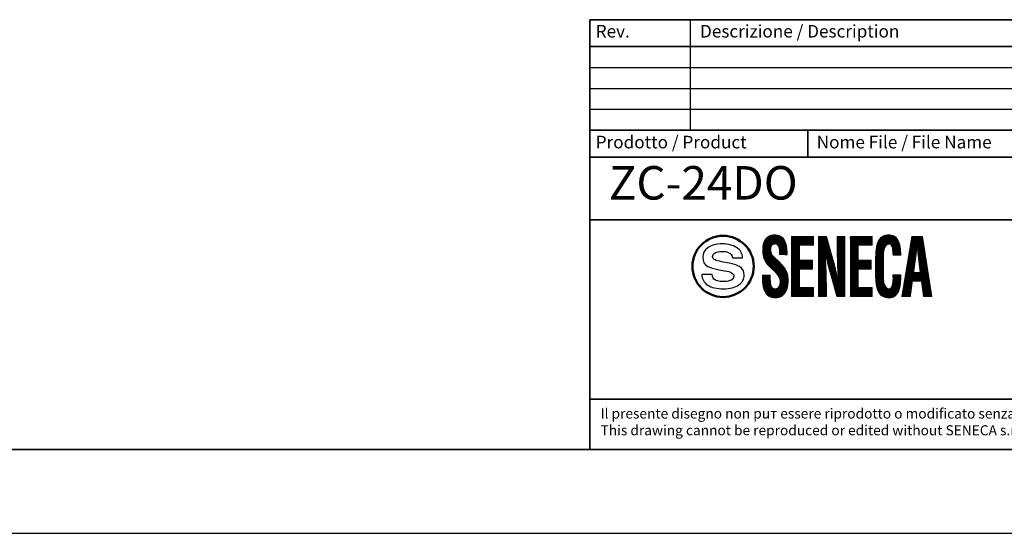
# Model space of a CAD drawing. Units: millimetres. Extents: x 0 to 420, y 0 to 297.
# Drawn here: x 212 to 329, y 0 to 61 of the extents above; entities that cross this region are included whole.
import ezdxf

# ---------------------------------------------------------------- set-up
doc = ezdxf.new("R2010")
doc.units = ezdxf.units.MM
doc.layers.add('Livello 1', color=7, linetype='Continuous')
doc.styles.get("Standard").update_dxf_attribs({"font": 'txt.shx'})
pattern_1 = [(45, (2.170107, 0), (-0.00883883476, 0.00883883476), [])]

msp = doc.modelspace()

# ---------------------------------------------------------------- hatches: boundary and pattern name
h = msp.add_hatch()
h.set_pattern_fill('ANSI31', color=256, scale=0.1, style=0)
h.set_pattern_definition(pattern_1)
edge = h.paths.add_edge_path()
edge.add_spline(control_points=[(302.61, 33.26), (302.61, 33.9), (302.57, 34.53), (302.06, 34.53), (302.06, 34.53), (301.75, 34.53), (301.55, 34.35), (301.55, 33.86), (301.55, 33.86), (301.55, 33.32), (301.79, 33.11), (302.08, 32.84), (302.08, 32.84), (302.39, 32.56), (302.95, 32.03), (303.21, 31.67), (303.21, 31.67), (303.53, 31.22), (303.63, 30.79), (303.63, 30.17), (303.63, 30.17), (303.63, 28.81), (303.01, 28.11), (302.1, 28.11), (302.1, 28.11), (300.98, 28.11), (300.58, 29), (300.58, 30.28), (300.58, 30.28), (300.58, 30.28), (300.58, 30.81), (300.58, 30.81), (300.58, 30.81), (300.58, 30.81), (301.51, 30.81), (301.51, 30.81), (301.51, 30.81), (301.51, 30.81), (301.51, 30.39), (301.51, 30.39), (301.51, 30.39), (301.49, 29.69), (301.64, 29.18), (302.1, 29.18), (302.1, 29.18), (302.49, 29.18), (302.67, 29.48), (302.67, 30.02), (302.67, 30.02), (302.67, 30.44), (302.54, 30.73), (302.3, 30.97), (302.3, 30.97), (301.82, 31.51), (301.21, 31.9), (300.83, 32.62), (300.83, 32.62), (300.68, 32.94), (300.6, 33.34), (300.6, 33.72), (300.6, 33.72), (300.6, 34.94), (301.07, 35.61), (302.06, 35.61), (302.06, 35.61), (303.54, 35.61), (303.5, 33.96), (303.5, 33.26), (303.5, 33.26), (303.5, 33.26), (302.61, 33.26), (302.61, 33.26)], knot_values=[0, 0, 0, 0, 0.052632, 0.052632, 0.052632, 0.052632, 0.105263, 0.105263, 0.105263, 0.105263, 0.157895, 0.157895, 0.157895, 0.157895, 0.210526, 0.210526, 0.210526, 0.210526, 0.263158, 0.263158, 0.263158, 0.263158, 0.315789, 0.315789, 0.315789, 0.315789, 0.368421, 0.368421, 0.368421, 0.368421, 0.421053, 0.421053, 0.421053, 0.421053, 0.473684, 0.473684, 0.473684, 0.473684, 0.526316, 0.526316, 0.526316, 0.526316, 0.578947, 0.578947, 0.578947, 0.578947, 0.631579, 0.631579, 0.631579, 0.631579, 0.684211, 0.684211, 0.684211, 0.684211, 0.736842, 0.736842, 0.736842, 0.736842, 0.789474, 0.789474, 0.789474, 0.789474, 0.842105, 0.842105, 0.842105, 0.842105, 0.894737, 0.894737, 0.894737, 0.894737, 1, 1, 1, 1], degree=3, periodic=1)
h = msp.add_hatch()
h.set_pattern_fill('ANSI31', color=256, scale=0.1, style=0)
h.set_pattern_definition(pattern_1)
edge = h.paths.add_edge_path()
edge.add_spline(control_points=[(304.04, 28.28), (304.04, 28.28), (304.04, 35.43), (304.04, 35.43), (304.04, 35.43), (304.04, 35.43), (306.66, 35.43), (306.66, 35.43), (306.66, 35.43), (306.66, 35.43), (306.66, 34.38), (306.66, 34.38), (306.66, 34.38), (306.66, 34.38), (304.97, 34.38), (304.97, 34.38), (304.97, 34.38), (304.97, 34.38), (304.97, 32.58), (304.97, 32.58), (304.97, 32.58), (304.97, 32.58), (306.53, 32.58), (306.53, 32.58), (306.53, 32.58), (306.53, 32.58), (306.53, 31.53), (306.53, 31.53), (306.53, 31.53), (306.53, 31.53), (304.97, 31.53), (304.97, 31.53), (304.97, 31.53), (304.97, 31.53), (304.97, 29.33), (304.97, 29.33), (304.97, 29.33), (304.97, 29.33), (306.66, 29.33), (306.66, 29.33), (306.66, 29.33), (306.66, 29.33), (306.66, 28.28), (306.66, 28.28), (306.66, 28.28), (306.66, 28.28), (304.04, 28.28), (304.04, 28.28)], knot_values=[0, 0, 0, 0, 0.076923, 0.076923, 0.076923, 0.076923, 0.153846, 0.153846, 0.153846, 0.153846, 0.230769, 0.230769, 0.230769, 0.230769, 0.307692, 0.307692, 0.307692, 0.307692, 0.384615, 0.384615, 0.384615, 0.384615, 0.461538, 0.461538, 0.461538, 0.461538, 0.538462, 0.538462, 0.538462, 0.538462, 0.615385, 0.615385, 0.615385, 0.615385, 0.692308, 0.692308, 0.692308, 0.692308, 0.769231, 0.769231, 0.769231, 0.769231, 0.846154, 0.846154, 0.846154, 0.846154, 1, 1, 1, 1], degree=3, periodic=1)
h = msp.add_hatch()
h.set_pattern_fill('ANSI31', color=256, scale=0.1, style=0)
h.set_pattern_definition(pattern_1)
edge = h.paths.add_edge_path()
edge.add_spline(control_points=[(309.48, 35.43), (309.48, 35.43), (310.41, 35.43), (310.41, 35.43), (310.41, 35.43), (310.41, 35.43), (310.41, 28.28), (310.41, 28.28), (310.41, 28.28), (310.41, 28.28), (309.44, 28.28), (309.44, 28.28), (309.44, 28.28), (309.44, 28.28), (308.72, 30.83), (308.72, 30.83), (308.72, 30.83), (308.47, 31.67), (308.27, 32.54), (308.05, 33.67), (308.05, 33.67), (308.05, 33.67), (308.04, 33.67), (308.04, 33.67), (308.04, 33.67), (308.07, 33.08), (308.11, 32.35), (308.14, 31.63), (308.14, 31.63), (308.17, 30.91), (308.19, 30.2), (308.19, 29.62), (308.19, 29.62), (308.19, 29.62), (308.19, 28.28), (308.19, 28.28), (308.19, 28.28), (308.19, 28.28), (307.26, 28.28), (307.26, 28.28), (307.26, 28.28), (307.26, 28.28), (307.26, 35.43), (307.26, 35.43), (307.26, 35.43), (307.26, 35.43), (308.22, 35.43), (308.22, 35.43), (308.22, 35.43), (308.22, 35.43), (308.94, 32.83), (308.94, 32.83), (308.94, 32.83), (309.18, 32), (309.38, 31.15), (309.61, 29.99), (309.61, 29.99), (309.61, 29.99), (309.62, 29.99), (309.62, 29.99), (309.62, 29.99), (309.59, 30.63), (309.55, 31.33), (309.53, 32.02), (309.53, 32.02), (309.5, 32.71), (309.48, 33.39), (309.48, 34.03), (309.48, 34.03), (309.48, 34.03), (309.48, 35.43), (309.48, 35.43)], knot_values=[0, 0, 0, 0, 0.052632, 0.052632, 0.052632, 0.052632, 0.105263, 0.105263, 0.105263, 0.105263, 0.157895, 0.157895, 0.157895, 0.157895, 0.210526, 0.210526, 0.210526, 0.210526, 0.263158, 0.263158, 0.263158, 0.263158, 0.315789, 0.315789, 0.315789, 0.315789, 0.368421, 0.368421, 0.368421, 0.368421, 0.421053, 0.421053, 0.421053, 0.421053, 0.473684, 0.473684, 0.473684, 0.473684, 0.526316, 0.526316, 0.526316, 0.526316, 0.578947, 0.578947, 0.578947, 0.578947, 0.631579, 0.631579, 0.631579, 0.631579, 0.684211, 0.684211, 0.684211, 0.684211, 0.736842, 0.736842, 0.736842, 0.736842, 0.789474, 0.789474, 0.789474, 0.789474, 0.842105, 0.842105, 0.842105, 0.842105, 0.894737, 0.894737, 0.894737, 0.894737, 1, 1, 1, 1], degree=3, periodic=1)
h = msp.add_hatch()
h.set_pattern_fill('ANSI31', color=256, scale=0.1, style=0)
h.set_pattern_definition(pattern_1)
edge = h.paths.add_edge_path()
edge.add_spline(control_points=[(311.05, 28.28), (311.05, 28.28), (311.05, 35.43), (311.05, 35.43), (311.05, 35.43), (311.05, 35.43), (313.67, 35.43), (313.67, 35.43), (313.67, 35.43), (313.67, 35.43), (313.67, 34.38), (313.67, 34.38), (313.67, 34.38), (313.67, 34.38), (311.98, 34.38), (311.98, 34.38), (311.98, 34.38), (311.98, 34.38), (311.98, 32.58), (311.98, 32.58), (311.98, 32.58), (311.98, 32.58), (313.54, 32.58), (313.54, 32.58), (313.54, 32.58), (313.54, 32.58), (313.54, 31.53), (313.54, 31.53), (313.54, 31.53), (313.54, 31.53), (311.98, 31.53), (311.98, 31.53), (311.98, 31.53), (311.98, 31.53), (311.98, 29.33), (311.98, 29.33), (311.98, 29.33), (311.98, 29.33), (313.67, 29.33), (313.67, 29.33), (313.67, 29.33), (313.67, 29.33), (313.67, 28.28), (313.67, 28.28), (313.67, 28.28), (313.67, 28.28), (311.05, 28.28), (311.05, 28.28)], knot_values=[0, 0, 0, 0, 0.076923, 0.076923, 0.076923, 0.076923, 0.153846, 0.153846, 0.153846, 0.153846, 0.230769, 0.230769, 0.230769, 0.230769, 0.307692, 0.307692, 0.307692, 0.307692, 0.384615, 0.384615, 0.384615, 0.384615, 0.461538, 0.461538, 0.461538, 0.461538, 0.538462, 0.538462, 0.538462, 0.538462, 0.615385, 0.615385, 0.615385, 0.615385, 0.692308, 0.692308, 0.692308, 0.692308, 0.769231, 0.769231, 0.769231, 0.769231, 0.846154, 0.846154, 0.846154, 0.846154, 1, 1, 1, 1], degree=3, periodic=1)
h = msp.add_hatch()
h.set_pattern_fill('ANSI31', color=256, scale=0.1, style=0)
h.set_pattern_definition(pattern_1)
edge = h.paths.add_edge_path()
edge.add_spline(control_points=[(317.08, 30.83), (317.08, 30.69), (317.07, 30.55), (317.06, 30.42), (317.06, 30.42), (317.02, 29.11), (316.71, 28.11), (315.68, 28.11), (315.68, 28.11), (314.15, 28.11), (314.05, 29.5), (314.05, 31.41), (314.05, 31.41), (314.05, 31.41), (314.05, 32.43), (314.05, 32.43), (314.05, 32.43), (314.09, 34.25), (314.19, 35.61), (315.68, 35.61), (315.68, 35.61), (316.51, 35.59), (316.97, 34.98), (317.04, 33.76), (317.04, 33.76), (317.05, 33.57), (317.06, 33.39), (317.06, 33.21), (317.06, 33.21), (317.06, 33.21), (316.14, 33.21), (316.14, 33.21), (316.14, 33.21), (316.1, 33.67), (316.13, 34.53), (315.68, 34.53), (315.68, 34.53), (314.95, 34.53), (315, 33.28), (315, 32.72), (315, 32.72), (315, 32.72), (315, 30.74), (315, 30.74), (315, 30.74), (315, 30.15), (315.04, 29.18), (315.68, 29.18), (315.68, 29.18), (316.19, 29.18), (316.13, 30.37), (316.15, 30.83), (316.15, 30.83), (316.15, 30.83), (317.08, 30.83), (317.08, 30.83)], knot_values=[0, 0, 0, 0, 0.066667, 0.066667, 0.066667, 0.066667, 0.133333, 0.133333, 0.133333, 0.133333, 0.2, 0.2, 0.2, 0.2, 0.266667, 0.266667, 0.266667, 0.266667, 0.333333, 0.333333, 0.333333, 0.333333, 0.4, 0.4, 0.4, 0.4, 0.466667, 0.466667, 0.466667, 0.466667, 0.533333, 0.533333, 0.533333, 0.533333, 0.6, 0.6, 0.6, 0.6, 0.666667, 0.666667, 0.666667, 0.666667, 0.733333, 0.733333, 0.733333, 0.733333, 0.8, 0.8, 0.8, 0.8, 0.866667, 0.866667, 0.866667, 0.866667, 1, 1, 1, 1], degree=3, periodic=1)
h = msp.add_hatch()
h.set_pattern_fill('ANSI31', color=256, scale=0.1, style=0)
h.set_pattern_definition(pattern_1)
edge = h.paths.add_edge_path()
edge.add_spline(control_points=[(317.2, 28.28), (317.2, 28.28), (318.39, 35.43), (318.39, 35.43), (318.39, 35.43), (318.39, 35.43), (319.65, 35.43), (319.65, 35.43), (319.65, 35.43), (319.65, 35.43), (320.77, 28.28), (320.77, 28.28), (320.77, 28.28), (320.77, 28.28), (319.78, 28.28), (319.78, 28.28), (319.78, 28.28), (319.78, 28.28), (319.53, 30.09), (319.53, 30.09), (319.53, 30.09), (319.53, 30.09), (318.44, 30.09), (318.44, 30.09), (318.44, 30.09), (318.44, 30.09), (318.2, 28.28), (318.2, 28.28), (318.2, 28.28), (318.2, 28.28), (317.2, 28.28), (317.2, 28.28), (317.2, 28.28), (317.2, 28.28), (317.2, 28.28), (317.2, 28.28)], knot_values=[0, 0, 0, 0, 0.1, 0.1, 0.1, 0.1, 0.2, 0.2, 0.2, 0.2, 0.3, 0.3, 0.3, 0.3, 0.4, 0.4, 0.4, 0.4, 0.5, 0.5, 0.5, 0.5, 0.6, 0.6, 0.6, 0.6, 0.7, 0.7, 0.7, 0.7, 0.8, 0.8, 0.8, 0.8, 1, 1, 1, 1], degree=3, periodic=1)
edge = h.paths.add_edge_path()
edge.add_spline(control_points=[(318.59, 31.14), (318.59, 31.14), (319.39, 31.14), (319.39, 31.14), (319.39, 31.14), (319.39, 31.14), (319.14, 33.17), (319.14, 33.17), (319.14, 33.17), (319.09, 33.51), (319.07, 33.83), (319.04, 34.17), (319.04, 34.17), (319.04, 34.33), (319.02, 34.49), (319.01, 34.64), (319.01, 34.64), (319.01, 34.64), (319, 34.64), (319, 34.64), (319, 34.64), (318.98, 34.49), (318.97, 34.33), (318.96, 34.17), (318.96, 34.17), (318.94, 33.83), (318.92, 33.51), (318.87, 33.17), (318.87, 33.17), (318.87, 33.17), (318.59, 31.14), (318.59, 31.14)], knot_values=[0, 0, 0, 0, 0.111111, 0.111111, 0.111111, 0.111111, 0.222222, 0.222222, 0.222222, 0.222222, 0.333333, 0.333333, 0.333333, 0.333333, 0.444444, 0.444444, 0.444444, 0.444444, 0.555556, 0.555556, 0.555556, 0.555556, 0.666667, 0.666667, 0.666667, 0.666667, 0.777778, 0.777778, 0.777778, 0.777778, 1, 1, 1, 1], degree=3, periodic=1)

# ---------------------------------------------------------------- linework, layer by layer
at = {"lineweight": 35}
for p, q in [((280, 58.1), (280, 61.3)), ((280, 61.3), (292, 61.3)), ((292, 61.3), (384, 61.3)), ((280, 55.6), (280, 58.1)), ((280, 58.1), (292, 58.1)), ((292, 58.1), (384, 58.1)), ((280, 53.1), (280, 55.6)), ((280, 50.6), (280, 53.1)), ((280, 48.1), (280, 50.6)), ((280, 48.1), (306, 48.1)), ((280, 44.9), (280, 48.1)), ((306, 44.9), (306, 48.1)), ((306, 48.1), (358, 48.1)), ((280, 44.9), (280, 37.4)), ((280, 44.9), (306, 44.9)), ((306, 44.9), (358, 44.9)), ((358, 37.4), (280, 37.4)), ((280, 37.4), (280, 16)), ((280, 16), (280, 10)), ((280, 16), (410, 16)), ((10, 10), (410, 10))]:
    msp.add_line(p, q, dxfattribs=at)
for p, q in [((292, 58.1), (292, 61.3)), ((292, 55.6), (292, 58.1)), ((280, 55.6), (292, 55.6)), ((292, 53.1), (292, 55.6)), ((292, 55.6), (384, 55.6)), ((280, 53.1), (292, 53.1)), ((292, 50.6), (292, 53.1)), ((292, 53.1), (384, 53.1)), ((280, 50.6), (292, 50.6)), ((292, 48.1), (292, 50.6)), ((292, 50.6), (384, 50.6)), ((0, 0), (420, 0))]:
    msp.add_line(p, q)
at = {"layer": 'Livello 1', "color": 7, "lineweight": 50}
msp.add_open_spline([(299.53, 31.86), (299.53, 29.84), (297.89, 28.2), (295.87, 28.2), (295.87, 28.2), (293.85, 28.2), (292.22, 29.84), (292.22, 31.86), (292.22, 31.86), (292.22, 33.87), (293.85, 35.51), (295.87, 35.51), (295.87, 35.51), (297.89, 35.51), (299.53, 33.87), (299.53, 31.86), (299.53, 31.86), (299.53, 31.86), (299.53, 31.86), (299.53, 31.86)], degree=3, knots=[0, 0, 0, 0, 0.166667, 0.166667, 0.166667, 0.166667, 0.333333, 0.333333, 0.333333, 0.333333, 0.5, 0.5, 0.5, 0.5, 0.666667, 0.666667, 0.666667, 0.666667, 1, 1, 1, 1], dxfattribs=at)
at = {"layer": 'Livello 1', "color": 7, "lineweight": 13}
for points, knots in [([(302.61, 33.26), (302.61, 33.9), (302.57, 34.53), (302.06, 34.53), (302.06, 34.53), (301.75, 34.53), (301.55, 34.35), (301.55, 33.86), (301.55, 33.86), (301.55, 33.32), (301.79, 33.11), (302.08, 32.84), (302.08, 32.84), (302.39, 32.56), (302.95, 32.03), (303.21, 31.67), (303.21, 31.67), (303.53, 31.22), (303.63, 30.79), (303.63, 30.17), (303.63, 30.17), (303.63, 28.81), (303.01, 28.11), (302.1, 28.11), (302.1, 28.11), (300.98, 28.11), (300.58, 29), (300.58, 30.28), (300.58, 30.28), (300.58, 30.28), (300.58, 30.81), (300.58, 30.81), (300.58, 30.81), (300.58, 30.81), (301.51, 30.81), (301.51, 30.81), (301.51, 30.81), (301.51, 30.81), (301.51, 30.39), (301.51, 30.39), (301.51, 30.39), (301.49, 29.69), (301.64, 29.18), (302.1, 29.18), (302.1, 29.18), (302.49, 29.18), (302.67, 29.48), (302.67, 30.02), (302.67, 30.02), (302.67, 30.44), (302.54, 30.73), (302.3, 30.97), (302.3, 30.97), (301.82, 31.51), (301.21, 31.9), (300.83, 32.62), (300.83, 32.62), (300.68, 32.94), (300.6, 33.34), (300.6, 33.72), (300.6, 33.72), (300.6, 34.94), (301.07, 35.61), (302.06, 35.61), (302.06, 35.61), (303.54, 35.61), (303.5, 33.96), (303.5, 33.26), (303.5, 33.26), (303.5, 33.26), (302.61, 33.26), (302.61, 33.26)], [0, 0, 0, 0, 0.052632, 0.052632, 0.052632, 0.052632, 0.105263, 0.105263, 0.105263, 0.105263, 0.157895, 0.157895, 0.157895, 0.157895, 0.210526, 0.210526, 0.210526, 0.210526, 0.263158, 0.263158, 0.263158, 0.263158, 0.315789, 0.315789, 0.315789, 0.315789, 0.368421, 0.368421, 0.368421, 0.368421, 0.421053, 0.421053, 0.421053, 0.421053, 0.473684, 0.473684, 0.473684, 0.473684, 0.526316, 0.526316, 0.526316, 0.526316, 0.578947, 0.578947, 0.578947, 0.578947, 0.631579, 0.631579, 0.631579, 0.631579, 0.684211, 0.684211, 0.684211, 0.684211, 0.736842, 0.736842, 0.736842, 0.736842, 0.789474, 0.789474, 0.789474, 0.789474, 0.842105, 0.842105, 0.842105, 0.842105, 0.894737, 0.894737, 0.894737, 0.894737, 1, 1, 1, 1]), ([(304.04, 28.28), (304.04, 28.28), (304.04, 35.43), (304.04, 35.43), (304.04, 35.43), (304.04, 35.43), (306.66, 35.43), (306.66, 35.43), (306.66, 35.43), (306.66, 35.43), (306.66, 34.38), (306.66, 34.38), (306.66, 34.38), (306.66, 34.38), (304.97, 34.38), (304.97, 34.38), (304.97, 34.38), (304.97, 34.38), (304.97, 32.58), (304.97, 32.58), (304.97, 32.58), (304.97, 32.58), (306.53, 32.58), (306.53, 32.58), (306.53, 32.58), (306.53, 32.58), (306.53, 31.53), (306.53, 31.53), (306.53, 31.53), (306.53, 31.53), (304.97, 31.53), (304.97, 31.53), (304.97, 31.53), (304.97, 31.53), (304.97, 29.33), (304.97, 29.33), (304.97, 29.33), (304.97, 29.33), (306.66, 29.33), (306.66, 29.33), (306.66, 29.33), (306.66, 29.33), (306.66, 28.28), (306.66, 28.28), (306.66, 28.28), (306.66, 28.28), (304.04, 28.28), (304.04, 28.28)], [0, 0, 0, 0, 0.076923, 0.076923, 0.076923, 0.076923, 0.153846, 0.153846, 0.153846, 0.153846, 0.230769, 0.230769, 0.230769, 0.230769, 0.307692, 0.307692, 0.307692, 0.307692, 0.384615, 0.384615, 0.384615, 0.384615, 0.461538, 0.461538, 0.461538, 0.461538, 0.538462, 0.538462, 0.538462, 0.538462, 0.615385, 0.615385, 0.615385, 0.615385, 0.692308, 0.692308, 0.692308, 0.692308, 0.769231, 0.769231, 0.769231, 0.769231, 0.846154, 0.846154, 0.846154, 0.846154, 1, 1, 1, 1]), ([(309.48, 35.43), (309.48, 35.43), (310.41, 35.43), (310.41, 35.43), (310.41, 35.43), (310.41, 35.43), (310.41, 28.28), (310.41, 28.28), (310.41, 28.28), (310.41, 28.28), (309.44, 28.28), (309.44, 28.28), (309.44, 28.28), (309.44, 28.28), (308.72, 30.83), (308.72, 30.83), (308.72, 30.83), (308.47, 31.67), (308.27, 32.54), (308.05, 33.67), (308.05, 33.67), (308.05, 33.67), (308.04, 33.67), (308.04, 33.67), (308.04, 33.67), (308.07, 33.08), (308.11, 32.35), (308.14, 31.63), (308.14, 31.63), (308.17, 30.91), (308.19, 30.2), (308.19, 29.62), (308.19, 29.62), (308.19, 29.62), (308.19, 28.28), (308.19, 28.28), (308.19, 28.28), (308.19, 28.28), (307.26, 28.28), (307.26, 28.28), (307.26, 28.28), (307.26, 28.28), (307.26, 35.43), (307.26, 35.43), (307.26, 35.43), (307.26, 35.43), (308.22, 35.43), (308.22, 35.43), (308.22, 35.43), (308.22, 35.43), (308.94, 32.83), (308.94, 32.83), (308.94, 32.83), (309.18, 32), (309.38, 31.15), (309.61, 29.99), (309.61, 29.99), (309.61, 29.99), (309.62, 29.99), (309.62, 29.99), (309.62, 29.99), (309.59, 30.63), (309.55, 31.33), (309.53, 32.02), (309.53, 32.02), (309.5, 32.71), (309.48, 33.39), (309.48, 34.03), (309.48, 34.03), (309.48, 34.03), (309.48, 35.43), (309.48, 35.43)], [0, 0, 0, 0, 0.052632, 0.052632, 0.052632, 0.052632, 0.105263, 0.105263, 0.105263, 0.105263, 0.157895, 0.157895, 0.157895, 0.157895, 0.210526, 0.210526, 0.210526, 0.210526, 0.263158, 0.263158, 0.263158, 0.263158, 0.315789, 0.315789, 0.315789, 0.315789, 0.368421, 0.368421, 0.368421, 0.368421, 0.421053, 0.421053, 0.421053, 0.421053, 0.473684, 0.473684, 0.473684, 0.473684, 0.526316, 0.526316, 0.526316, 0.526316, 0.578947, 0.578947, 0.578947, 0.578947, 0.631579, 0.631579, 0.631579, 0.631579, 0.684211, 0.684211, 0.684211, 0.684211, 0.736842, 0.736842, 0.736842, 0.736842, 0.789474, 0.789474, 0.789474, 0.789474, 0.842105, 0.842105, 0.842105, 0.842105, 0.894737, 0.894737, 0.894737, 0.894737, 1, 1, 1, 1]), ([(311.05, 28.28), (311.05, 28.28), (311.05, 35.43), (311.05, 35.43), (311.05, 35.43), (311.05, 35.43), (313.67, 35.43), (313.67, 35.43), (313.67, 35.43), (313.67, 35.43), (313.67, 34.38), (313.67, 34.38), (313.67, 34.38), (313.67, 34.38), (311.98, 34.38), (311.98, 34.38), (311.98, 34.38), (311.98, 34.38), (311.98, 32.58), (311.98, 32.58), (311.98, 32.58), (311.98, 32.58), (313.54, 32.58), (313.54, 32.58), (313.54, 32.58), (313.54, 32.58), (313.54, 31.53), (313.54, 31.53), (313.54, 31.53), (313.54, 31.53), (311.98, 31.53), (311.98, 31.53), (311.98, 31.53), (311.98, 31.53), (311.98, 29.33), (311.98, 29.33), (311.98, 29.33), (311.98, 29.33), (313.67, 29.33), (313.67, 29.33), (313.67, 29.33), (313.67, 29.33), (313.67, 28.28), (313.67, 28.28), (313.67, 28.28), (313.67, 28.28), (311.05, 28.28), (311.05, 28.28)], [0, 0, 0, 0, 0.076923, 0.076923, 0.076923, 0.076923, 0.153846, 0.153846, 0.153846, 0.153846, 0.230769, 0.230769, 0.230769, 0.230769, 0.307692, 0.307692, 0.307692, 0.307692, 0.384615, 0.384615, 0.384615, 0.384615, 0.461538, 0.461538, 0.461538, 0.461538, 0.538462, 0.538462, 0.538462, 0.538462, 0.615385, 0.615385, 0.615385, 0.615385, 0.692308, 0.692308, 0.692308, 0.692308, 0.769231, 0.769231, 0.769231, 0.769231, 0.846154, 0.846154, 0.846154, 0.846154, 1, 1, 1, 1]), ([(317.08, 30.83), (317.08, 30.69), (317.07, 30.55), (317.06, 30.42), (317.06, 30.42), (317.02, 29.11), (316.71, 28.11), (315.68, 28.11), (315.68, 28.11), (314.15, 28.11), (314.05, 29.5), (314.05, 31.41), (314.05, 31.41), (314.05, 31.41), (314.05, 32.43), (314.05, 32.43), (314.05, 32.43), (314.09, 34.25), (314.19, 35.61), (315.68, 35.61), (315.68, 35.61), (316.51, 35.59), (316.97, 34.98), (317.04, 33.76), (317.04, 33.76), (317.05, 33.57), (317.06, 33.39), (317.06, 33.21), (317.06, 33.21), (317.06, 33.21), (316.14, 33.21), (316.14, 33.21), (316.14, 33.21), (316.1, 33.67), (316.13, 34.53), (315.68, 34.53), (315.68, 34.53), (314.95, 34.53), (315, 33.28), (315, 32.72), (315, 32.72), (315, 32.72), (315, 30.74), (315, 30.74), (315, 30.74), (315, 30.15), (315.04, 29.18), (315.68, 29.18), (315.68, 29.18), (316.19, 29.18), (316.13, 30.37), (316.15, 30.83), (316.15, 30.83), (316.15, 30.83), (317.08, 30.83), (317.08, 30.83)], [0, 0, 0, 0, 0.066667, 0.066667, 0.066667, 0.066667, 0.133333, 0.133333, 0.133333, 0.133333, 0.2, 0.2, 0.2, 0.2, 0.266667, 0.266667, 0.266667, 0.266667, 0.333333, 0.333333, 0.333333, 0.333333, 0.4, 0.4, 0.4, 0.4, 0.466667, 0.466667, 0.466667, 0.466667, 0.533333, 0.533333, 0.533333, 0.533333, 0.6, 0.6, 0.6, 0.6, 0.666667, 0.666667, 0.666667, 0.666667, 0.733333, 0.733333, 0.733333, 0.733333, 0.8, 0.8, 0.8, 0.8, 0.866667, 0.866667, 0.866667, 0.866667, 1, 1, 1, 1]), ([(317.2, 28.28), (317.2, 28.28), (318.39, 35.43), (318.39, 35.43), (318.39, 35.43), (318.39, 35.43), (319.65, 35.43), (319.65, 35.43), (319.65, 35.43), (319.65, 35.43), (320.77, 28.28), (320.77, 28.28), (320.77, 28.28), (320.77, 28.28), (319.78, 28.28), (319.78, 28.28), (319.78, 28.28), (319.78, 28.28), (319.53, 30.09), (319.53, 30.09), (319.53, 30.09), (319.53, 30.09), (318.44, 30.09), (318.44, 30.09), (318.44, 30.09), (318.44, 30.09), (318.2, 28.28), (318.2, 28.28), (318.2, 28.28), (318.2, 28.28), (317.2, 28.28), (317.2, 28.28), (317.2, 28.28), (317.2, 28.28), (317.2, 28.28), (317.2, 28.28)], [0, 0, 0, 0, 0.1, 0.1, 0.1, 0.1, 0.2, 0.2, 0.2, 0.2, 0.3, 0.3, 0.3, 0.3, 0.4, 0.4, 0.4, 0.4, 0.5, 0.5, 0.5, 0.5, 0.6, 0.6, 0.6, 0.6, 0.7, 0.7, 0.7, 0.7, 0.8, 0.8, 0.8, 0.8, 1, 1, 1, 1]), ([(318.59, 31.14), (318.59, 31.14), (319.39, 31.14), (319.39, 31.14), (319.39, 31.14), (319.39, 31.14), (319.14, 33.17), (319.14, 33.17), (319.14, 33.17), (319.09, 33.51), (319.07, 33.83), (319.04, 34.17), (319.04, 34.17), (319.04, 34.33), (319.02, 34.49), (319.01, 34.64), (319.01, 34.64), (319.01, 34.64), (319, 34.64), (319, 34.64), (319, 34.64), (318.98, 34.49), (318.97, 34.33), (318.96, 34.17), (318.96, 34.17), (318.94, 33.83), (318.92, 33.51), (318.87, 33.17), (318.87, 33.17), (318.87, 33.17), (318.59, 31.14), (318.59, 31.14)], [0, 0, 0, 0, 0.111111, 0.111111, 0.111111, 0.111111, 0.222222, 0.222222, 0.222222, 0.222222, 0.333333, 0.333333, 0.333333, 0.333333, 0.444444, 0.444444, 0.444444, 0.444444, 0.555556, 0.555556, 0.555556, 0.555556, 0.666667, 0.666667, 0.666667, 0.666667, 0.777778, 0.777778, 0.777778, 0.777778, 1, 1, 1, 1])]:
    msp.add_open_spline(points, degree=3, knots=knots, dxfattribs=at)
at = {"layer": 'Livello 1', "color": 7, "lineweight": 30}
msp.add_open_spline([(294.56, 30.87), (294.6, 30.64), (294.68, 30.47), (294.79, 30.35), (294.79, 30.35), (295, 30.15), (295.36, 30.04), (295.88, 30.04), (295.88, 30.04), (296.18, 30.04), (296.43, 30.07), (296.62, 30.12), (296.62, 30.12), (296.98, 30.23), (297.16, 30.42), (297.16, 30.71), (297.16, 30.71), (297.16, 30.88), (297.08, 31.01), (296.9, 31.1), (296.9, 31.1), (296.73, 31.19), (296.45, 31.27), (296.06, 31.34), (296.06, 31.34), (296.06, 31.34), (295.4, 31.46), (295.4, 31.46), (295.4, 31.46), (294.75, 31.58), (294.3, 31.71), (294.06, 31.85), (294.06, 31.85), (293.65, 32.08), (293.45, 32.45), (293.45, 32.95), (293.45, 32.95), (293.45, 33.4), (293.65, 33.78), (294.05, 34.08), (294.05, 34.08), (294.45, 34.38), (295.04, 34.54), (295.82, 34.54), (295.82, 34.54), (296.47, 34.54), (297.02, 34.39), (297.48, 34.11), (297.48, 34.11), (297.94, 33.83), (298.18, 33.41), (298.2, 32.87), (298.2, 32.87), (298.2, 32.87), (296.99, 32.87), (296.99, 32.87), (296.99, 32.87), (296.96, 33.18), (296.8, 33.4), (296.49, 33.53), (296.49, 33.53), (296.29, 33.61), (296.04, 33.65), (295.74, 33.65), (295.74, 33.65), (295.4, 33.65), (295.13, 33.6), (294.93, 33.49), (294.93, 33.49), (294.73, 33.38), (294.63, 33.22), (294.63, 33.03), (294.63, 33.03), (294.63, 32.85), (294.73, 32.71), (294.93, 32.62), (294.93, 32.62), (295.05, 32.56), (295.32, 32.49), (295.73, 32.41), (295.73, 32.41), (295.73, 32.41), (296.8, 32.2), (296.8, 32.2), (296.8, 32.2), (297.26, 32.1), (297.61, 31.98), (297.85, 31.83), (297.85, 31.83), (298.21, 31.59), (298.39, 31.24), (298.39, 30.79), (298.39, 30.79), (298.39, 30.33), (298.18, 29.94), (297.75, 29.64), (297.75, 29.64), (297.32, 29.33), (296.71, 29.18), (295.93, 29.18), (295.93, 29.18), (295.13, 29.18), (294.5, 29.33), (294.04, 29.63), (294.04, 29.63), (293.58, 29.93), (293.35, 30.34), (293.35, 30.87), (293.35, 30.87), (293.35, 30.87), (294.56, 30.87), (294.56, 30.87), (294.56, 30.87), (294.56, 30.87), (294.56, 30.87), (294.56, 30.87)], degree=3, knots=[0, 0, 0, 0, 0.033333, 0.033333, 0.033333, 0.033333, 0.066667, 0.066667, 0.066667, 0.066667, 0.1, 0.1, 0.1, 0.1, 0.133333, 0.133333, 0.133333, 0.133333, 0.166667, 0.166667, 0.166667, 0.166667, 0.2, 0.2, 0.2, 0.2, 0.233333, 0.233333, 0.233333, 0.233333, 0.266667, 0.266667, 0.266667, 0.266667, 0.3, 0.3, 0.3, 0.3, 0.333333, 0.333333, 0.333333, 0.333333, 0.366667, 0.366667, 0.366667, 0.366667, 0.4, 0.4, 0.4, 0.4, 0.433333, 0.433333, 0.433333, 0.433333, 0.466667, 0.466667, 0.466667, 0.466667, 0.5, 0.5, 0.5, 0.5, 0.533333, 0.533333, 0.533333, 0.533333, 0.566667, 0.566667, 0.566667, 0.566667, 0.6, 0.6, 0.6, 0.6, 0.633333, 0.633333, 0.633333, 0.633333, 0.666667, 0.666667, 0.666667, 0.666667, 0.7, 0.7, 0.7, 0.7, 0.733333, 0.733333, 0.733333, 0.733333, 0.766667, 0.766667, 0.766667, 0.766667, 0.8, 0.8, 0.8, 0.8, 0.833333, 0.833333, 0.833333, 0.833333, 0.866667, 0.866667, 0.866667, 0.866667, 0.9, 0.9, 0.9, 0.9, 0.933333, 0.933333, 0.933333, 0.933333, 1, 1, 1, 1], dxfattribs=at)

# ---------------------------------------------------------------- texts
at = {"char_height": 1.5, "attachment_point": 1}
for s, insert, width in [('{\\fArial|b0|i0|c0|p34;Rev.}', (280.69, 60.67), 12.652), ('{\\fArial|b0|i0|c0|p34;Descrizione / Description}', (293.13, 60.67), 32.7322), ('{\\fArial|b0|i0|c0|p34;Prodotto / Product}', (280.69, 47.44), 24.3977), ('{\\fArial|b0|i0|c0|p34;Nome File / File Name}', (307.04, 47.44), 33.7084), ('{\\H0.8x;\\fArial|b0|i0|c0|p34;Il presente disegno non puт essere riprodotto o modificato senza autorizzazione di SENECA s.r.l.. SENECA s.r.l. si riserva di tutelare i propri diritti a norma di legge.\\PThis drawing cannot be reproduced or edited without SENECA s.r.l. permission. SENECA s.r.l. protect their right according to the law.}', (281.27, 14.9), 129.173)]:
    msp.add_mtext(s, dxfattribs=dict(at, insert=insert, width=width))
at = {"color": 7, "lineweight": 30, "insert": (282.25, 43.83), "char_height": 0.2, "width": 35.7448, "attachment_point": 1}
msp.add_mtext('{\\H20x;\\fArial|b0|i0|c0|p34;ZC-24DO}', dxfattribs=at)

doc.saveas('drawing.dxf')
